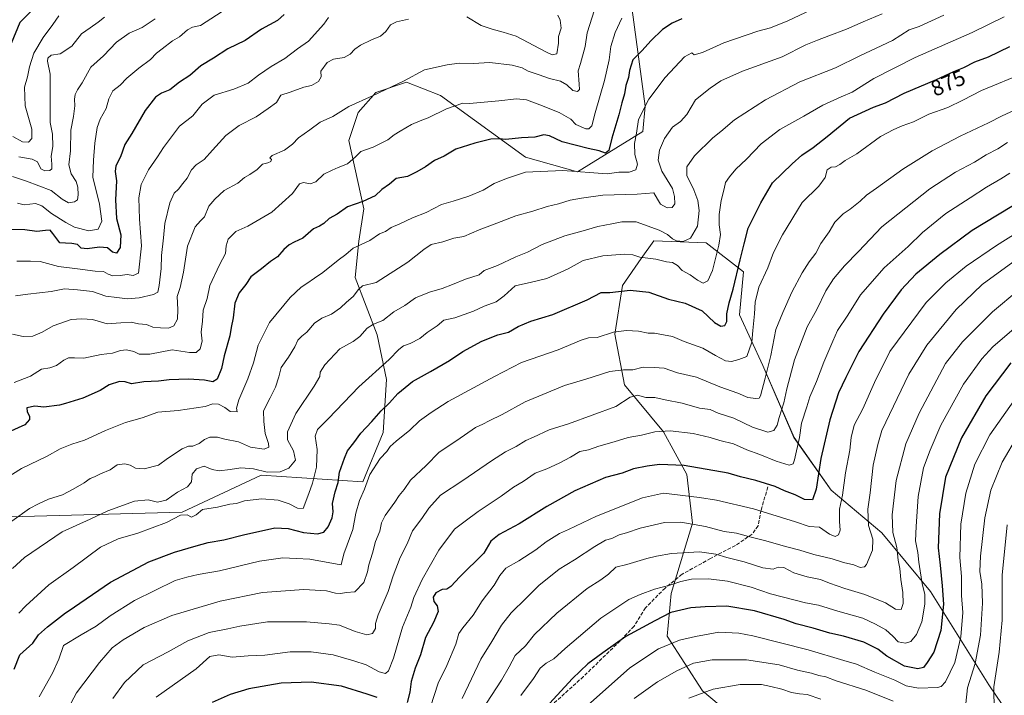
# Model space of a CAD drawing. Units: metres. Extents: x 610896 to 614347, y 4727008 to 4729377.
# Drawn here: x 613360 to 613807, y 4727751 to 4728057 of the extents above; entities that cross this region are included whole.
import ezdxf
from ezdxf.enums import TextEntityAlignment as Align

# ---------------------------------------------------------------- set-up
doc = ezdxf.new("R2010")
doc.units = ezdxf.units.M
doc.header["$MEASUREMENT"] = 0
doc.linetypes.add('DGN Style 3', pattern=[2.307223, 1.648017, -0.659207])
for name, color, linetype, lineweight in [('Arbolado forestal CxS', 92, 'Continuous', 0), ('Curva de nivel maestra', 30, 'Continuous', 30), ('Curva de nivel normal', 30, 'Continuous', 0), ('Matorral CxS', 135, 'Continuous', 0), ('Rótulo de curva de nivel directora', 7, 'Continuous', 0), ('Senda', 7, 'DGN Style 3', 0)]:
    doc.layers.add(name, color=color, linetype=linetype, lineweight=lineweight)
doc.styles.add('Style-Arial', font='txt')

# ---------------------------------------------------------------- blocks, each defined once
blk = doc.blocks.new('*U17')
at = {"layer": 'Matorral CxS', "color": 135, "linetype": 'Continuous', "lineweight": 0}
for points in [[(613311.2061, 4727830.3939, 850.0182), (613434.0939, 4727833.7437, 867.5133), (613469.8443, 4727850.5015, 865.6516), (613516.0091, 4727847.3673, 878.3111), (613525.1545, 4727869.7493, 876.6339), (613526.6471, 4727893.9073, 871.1775), (613522.4883, 4727914.1599, 865.5458), (613512.5145, 4727940.0303, 857.0724), (613514.1381, 4727956.5691, 853.5343), (613516.4275, 4727971.2151, 850.0634), (613509.5437, 4728002.2179, 842.0789), (613513.7719, 4728014.9909, 840.059), (613521.8759, 4728024.0189, 839.3436), (613535.7721, 4728028.6983, 839.7216), (613551.1237, 4728022.6063, 842.615), (613589.7206, 4727994.6781, 852.2099), (613613.3394, 4727988.0897, 854.4832), (613642.8855, 4728006.3695, 854.9453), (613643.9606, 4728017.8193, 853.7211), (613637.3961, 4728067.2459, 843.0385)], [(613820.1451, 4727725.2637, 948.6994), (613799.8221, 4727755.3071, 937.8319), (613773.3141, 4727797.7213, 920.4598), (613751.2241, 4727824.2295, 911.4958), (613728.2503, 4727843.6699, 901.9086), (613711.4617, 4727867.5279, 892.7614), (613697.3245, 4727900.2219, 882.2922), (613686.7213, 4727923.1961, 875.9139), (613688.4889, 4727942.6359, 875.0493), (613671.7005, 4727955.8897, 866.4877), (613647.8425, 4727956.7741, 866.99), (613642.187, 4727948.6451, 870.3693), (613633.7036, 4727936.4515, 873.8492), (613630.1695, 4727914.3607, 879.7303), (613634.5871, 4727891.3865, 886.5355), (613652.2593, 4727870.1791, 894.5419), (613662.8623, 4727850.7395, 901.283), (613665.5129, 4727828.6491, 909.5238), (613655.7925, 4727796.8389, 920.8447), (613654.0245, 4727777.3993, 928.066), (613669.9296, 4727752.6569, 939.311), (613697.3215, 4727729.6831, 950.1542)]]:
    blk.add_polyline3d(points, dxfattribs=at)

msp = doc.modelspace()

# ---------------------------------------------------------------- linework, layer by layer
at = {"layer": 'Arbolado forestal CxS', "color": 92, "linetype": 'Continuous', "lineweight": 0}
for points in [[(613637.4, 4728067.25, 843.04), (613643.96, 4728017.82, 853.72), (613642.89, 4728006.37, 854.95), (613613.34, 4727988.09, 854.48), (613589.72, 4727994.68, 852.21), (613551.12, 4728022.61, 842.62), (613535.77, 4728028.7, 839.72), (613521.88, 4728024.02, 839.34), (613513.77, 4728014.99, 840.06), (613509.54, 4728002.22, 842.08), (613516.43, 4727971.22, 850.06), (613514.14, 4727956.57, 853.53), (613512.51, 4727940.03, 857.07), (613522.49, 4727914.16, 865.55), (613526.65, 4727893.91, 871.18), (613525.15, 4727869.75, 876.63), (613516.01, 4727847.37, 878.31), (613469.84, 4727850.5, 865.65), (613434.09, 4727833.74, 867.51), (613311.21, 4727830.39, 850.02)], [(613637.4, 4728067.25, 843.04), (613643.96, 4728017.82, 853.72), (613642.89, 4728006.37, 854.95), (613613.34, 4727988.09, 854.48), (613589.72, 4727994.68, 852.21), (613551.12, 4728022.61, 842.62), (613535.77, 4728028.7, 839.72), (613521.88, 4728024.02, 839.34), (613513.77, 4728014.99, 840.06), (613509.54, 4728002.22, 842.08), (613516.43, 4727971.22, 850.06), (613514.14, 4727956.57, 853.53), (613512.51, 4727940.03, 857.07), (613522.49, 4727914.16, 865.55), (613526.65, 4727893.91, 871.18), (613525.15, 4727869.75, 876.63), (613516.01, 4727847.37, 878.31), (613469.84, 4727850.5, 865.65), (613434.09, 4727833.74, 867.51), (613311.21, 4727830.39, 850.02)], [(613697.32, 4727729.68, 950.15), (613669.93, 4727752.66, 939.31), (613654.02, 4727777.4, 928.07), (613655.79, 4727796.84, 920.84), (613665.51, 4727828.65, 909.52), (613662.86, 4727850.74, 901.28), (613652.26, 4727870.18, 894.54), (613634.59, 4727891.39, 886.54), (613630.17, 4727914.36, 879.73), (613633.7, 4727936.45, 873.85), (613642.19, 4727948.65, 870.37), (613647.84, 4727956.77, 866.99), (613671.7, 4727955.89, 866.49), (613688.49, 4727942.64, 875.05), (613686.72, 4727923.2, 875.91), (613697.32, 4727900.22, 882.29), (613711.46, 4727867.53, 892.76), (613728.25, 4727843.67, 901.91), (613751.22, 4727824.23, 911.5), (613773.31, 4727797.72, 920.46), (613799.82, 4727755.31, 937.83), (613820.15, 4727725.26, 948.7)], [(613820.15, 4727725.26, 948.7), (613799.82, 4727755.31, 937.83), (613773.31, 4727797.72, 920.46), (613751.22, 4727824.23, 911.5), (613728.25, 4727843.67, 901.91), (613711.46, 4727867.53, 892.76), (613697.32, 4727900.22, 882.29), (613686.72, 4727923.2, 875.91), (613688.49, 4727942.64, 875.05), (613671.7, 4727955.89, 866.49), (613647.84, 4727956.77, 866.99), (613642.19, 4727948.65, 870.37), (613633.7, 4727936.45, 873.85), (613630.17, 4727914.36, 879.73), (613634.59, 4727891.39, 886.54), (613652.26, 4727870.18, 894.54), (613662.86, 4727850.74, 901.28), (613665.51, 4727828.65, 909.52), (613655.79, 4727796.84, 920.84), (613654.02, 4727777.4, 928.07), (613669.93, 4727752.66, 939.31), (613697.32, 4727729.68, 950.15)]]:
    msp.add_polyline3d(points, dxfattribs=at)
at = {"layer": 'Curva de nivel maestra', "color": 30, "linetype": 'Continuous', "lineweight": 30, "flags": 128}
for points, elevation in [([(613480.32, 4728059.46), (613477.23, 4728056.68), (613470.05, 4728052.74), (613462.63, 4728047.61), (613454.73, 4728043.76), (613448.24, 4728039.51), (613442.48, 4728036.04), (613437.46, 4728031.68), (613432.84, 4728028.68), (613428.4, 4728025.17), (613424.65, 4728023.77), (613421.9, 4728021.88), (613417.29, 4728015.78), (613411.16, 4728005.48), (613408.02, 4728000.43), (613406.12, 4727994.86), (613404.02, 4727990.7), (613403.72, 4727988.13), (613404.31, 4727984), (613403.79, 4727975.39), (613404.3, 4727966.82), (613406.16, 4727959.39), (613405.88, 4727953.72), (613404.3, 4727951.15), (613402.38, 4727951.58), (613400.17, 4727953.54), (613396.58, 4727953.86), (613390.97, 4727953.1), (613388.24, 4727953.38), (613386.53, 4727955), (613384.04, 4727955.5), (613381.16, 4727955.71), (613378.56, 4727955.9), (613375.4, 4727960.13), (613374.12, 4727961.54), (613372, 4727961.47), (613368.17, 4727960.98), (613362.68, 4727961.79), (613354.69, 4727961.82)], 825), ([(613660.62, 4728057.43), (613656.29, 4728055.44), (613651.91, 4728052.63), (613646.56, 4728047.48), (613642.68, 4728043.12), (613638.42, 4728038.83), (613636.8, 4728033.97), (613636.46, 4728030.83), (613635.26, 4728027.2), (613634.54, 4728023.45), (613633.33, 4728019.28), (613632.09, 4728013.9), (613628.93, 4728003.33), (613627.5, 4727997.71), (613625.96, 4727996.45), (613623.09, 4727997.51), (613618.08, 4727998.54), (613606.3, 4728001.7), (613600.63, 4728004.4), (613597.97, 4728004.75), (613593.97, 4728003.79), (613587.84, 4728003.5), (613580.77, 4728002.72), (613577.84, 4728003.01), (613574, 4728002.83), (613566.81, 4728001.02), (613558.11, 4727998.35), (613552.86, 4727995.13), (613548.48, 4727993.23), (613544.38, 4727990.28), (613540.37, 4727988.06), (613536.21, 4727985.97), (613531.04, 4727985), (613527.98, 4727982.42), (613524.63, 4727980), (613521.6, 4727977.16), (613515.97, 4727974.59), (613508.98, 4727972.11), (613504.31, 4727968.9), (613500.64, 4727966.93), (613498.31, 4727964.64), (613496.3, 4727963.32), (613493.64, 4727962.13), (613488.78, 4727957.98), (613484.76, 4727956.2), (613482.6, 4727954.98), (613480.18, 4727952.8), (613477.24, 4727949.55), (613474.14, 4727947.31), (613469.99, 4727944.02), (613465.16, 4727940.33), (613462.89, 4727936.98), (613459.92, 4727933.14), (613457.86, 4727928.47), (613457.12, 4727921.81), (613456.3, 4727917.5), (613455.7, 4727913.58), (613453.02, 4727904.54), (613451.91, 4727898.82), (613449.86, 4727894.03), (613447.95, 4727892.77), (613444.14, 4727893.51), (613436.86, 4727894.02), (613428.22, 4727893.71), (613423.26, 4727893.07), (613416.63, 4727892.74), (613411.02, 4727891.82), (613408.19, 4727892.71), (613405.62, 4727892.98), (613400.95, 4727891.45), (613396.8, 4727888.82), (613389.06, 4727885.38), (613381.16, 4727883), (613378.42, 4727882.18), (613371.29, 4727881.24), (613367.18, 4727881.76), (613363.67, 4727880.96), (613363.71, 4727879.14), (613364.75, 4727877.27), (613364.89, 4727875.68), (613362.71, 4727873.21), (613354.96, 4727869.78)], 850), ([(613365.96, 4728061.31), (613360.46, 4728055.81), (613356.44, 4728046.22)], 800), ([(613357.81, 4727762.53), (613360.39, 4727768.89), (613366.33, 4727774.21), (613368.83, 4727778.01), (613372.99, 4727781.66), (613381.16, 4727787.94), (613382.28, 4727788.81), (613401.55, 4727801.89), (613418.99, 4727811.08), (613430.55, 4727815.48), (613440.42, 4727818.33), (613445.9, 4727819.97), (613452.94, 4727821.06), (613462.47, 4727823.53), (613470.05, 4727825.18), (613476.01, 4727826.5), (613482.11, 4727826.27), (613489.11, 4727824.38), (613495.44, 4727823.88), (613498.31, 4727824.61), (613500.31, 4727826.96), (613502.04, 4727831.05), (613502.46, 4727833.79), (613502.2, 4727837.54), (613503.42, 4727842.82), (613504.8, 4727847.15), (613505.32, 4727851.82), (613507.69, 4727858.15), (613508.94, 4727861.48), (613511.9, 4727865.15), (613515, 4727869.44), (613519.99, 4727874.78), (613524.31, 4727879.69), (613528.12, 4727883.25), (613531.89, 4727887.52), (613538.44, 4727893), (613546.58, 4727897.42), (613555.28, 4727902.44), (613561.3, 4727906.48), (613569.86, 4727911.22), (613577.18, 4727914.11), (613582, 4727915.34), (613586.46, 4727917.94), (613592.13, 4727920.29), (613602.17, 4727923.28), (613617.63, 4727929.94), (613623.97, 4727933.28), (613627.92, 4727933.36), (613637.24, 4727934.38), (613645.61, 4727933.46), (613654.5, 4727930.35), (613662.14, 4727928.39), (613669.82, 4727924.94), (613675.34, 4727919.7), (613678.22, 4727917.99), (613680.1, 4727918.32), (613680.94, 4727920.18), (613681.06, 4727923.61), (613682.01, 4727928.67), (613683.86, 4727934.77), (613687.03, 4727948.08), (613688.83, 4727955.32), (613690.65, 4727962.46), (613696.44, 4727974.04), (613701.77, 4727983.06), (613710.61, 4727991.64), (613714.95, 4727995.62), (613720.17, 4727999.01), (613726.52, 4728004.1), (613736.66, 4728012.36), (613747.57, 4728017.35), (613752.97, 4728019.3), (613761.42, 4728023.64), (613776.14, 4728029.97), (613783.94, 4728033.55), (613788.46, 4728035.3), (613793.4, 4728037.89), (613799.68, 4728040.26), (613809.32, 4728044.83)], 875), ([(613815.94, 4727975.74), (613792.27, 4727961.46), (613777.55, 4727950.6), (613766.76, 4727941.59), (613760.12, 4727934.47), (613751.95, 4727923.47), (613740.89, 4727906.54), (613735.02, 4727894.76), (613731.7, 4727887.82), (613727.78, 4727875.57), (613723.62, 4727857.94), (613721.51, 4727844.14), (613719.8, 4727839.26), (613716.28, 4727839.45), (613712, 4727841.48), (613707.16, 4727843.41), (613702.87, 4727845.32), (613694.16, 4727848), (613687.2, 4727849.73), (613681.55, 4727851.41), (613661.71, 4727854.9), (613650.42, 4727855.28), (613644.89, 4727854.47), (613638.76, 4727853.25), (613633.52, 4727851.42), (613625.94, 4727849.36), (613612.12, 4727843.28), (613599.44, 4727836.2), (613586.92, 4727828.37), (613577.75, 4727823.56), (613574.04, 4727820.48), (613570.84, 4727815.15), (613559.93, 4727804.28), (613555.84, 4727799.9), (613554.06, 4727798.73), (613551.86, 4727798.54), (613549.13, 4727797.11), (613547.92, 4727795.16), (613548.15, 4727793.16), (613549.59, 4727791.16), (613550.08, 4727788.62), (613547.96, 4727783.65), (613544.4, 4727776.82), (613542.14, 4727768.98), (613539.75, 4727762.9), (613537.87, 4727756.82), (613537.25, 4727752.1), (613536.09, 4727747.4)], 900), ([(613809.83, 4727901.46), (613798.42, 4727886.41), (613787.35, 4727867.46), (613780.2, 4727849.48), (613777.43, 4727832.84), (613776.79, 4727817.51), (613777.72, 4727809.6), (613778.63, 4727800.28), (613779.29, 4727791.91), (613778.08, 4727779.97), (613774.88, 4727770.2), (613771.79, 4727765.45), (613770.12, 4727763.22), (613767.6, 4727762.61), (613761.61, 4727763.84), (613753.61, 4727768.29), (613749.54, 4727771.48), (613743.07, 4727774.64), (613733.94, 4727777.37), (613727.72, 4727778.8), (613720.22, 4727781), (613712.41, 4727782.96), (613707.05, 4727785.01), (613693.61, 4727788.97), (613680.95, 4727791.06), (613671.21, 4727790.78), (613664.65, 4727790.27), (613655.55, 4727788.12), (613648.29, 4727784.32), (613635.25, 4727777.28), (613624.8, 4727769.92), (613617.92, 4727764.83), (613610.97, 4727758.2), (613597.18, 4727743.14)], 925), ([(613522.49, 4727749.58), (613517.85, 4727751.17), (613506.33, 4727754.81), (613492.58, 4727756.6), (613478.93, 4727756.07), (613464.3, 4727753.52), (613455.76, 4727751.03), (613447.64, 4727747.32)], 900)]:
    msp.add_lwpolyline(points, dxfattribs=dict(at, elevation=elevation))
at = {"layer": 'Curva de nivel normal', "color": 30, "linetype": 'Continuous', "lineweight": 0, "flags": 128}
for points, elevation in [([(613623.12, 4728068.37), (613617.75, 4728051.12), (613616.72, 4728044.84), (613614.66, 4728037.14), (613613.62, 4728033.88), (613614.03, 4728027.79), (613614.27, 4728025.31), (613613.26, 4728024.39), (613611.24, 4728024.84), (613608.49, 4728027.44), (613605.63, 4728029.09), (613600.63, 4728030.29), (613595.97, 4728032.01), (613590.97, 4728033.67), (613588.15, 4728035.13), (613583.69, 4728036.36), (613573.48, 4728037.56), (613566.06, 4728037.18), (613559.58, 4728037.35), (613554.22, 4728036.52), (613543.98, 4728034.28), (613534.36, 4728029.11), (613526.39, 4728025.34), (613520.38, 4728022.44), (613509.61, 4728017.73), (613502.31, 4728013.05), (613496.64, 4728010.59), (613491.94, 4728007.11), (613486.85, 4728003.38), (613484.09, 4728000.59), (613480.42, 4727997.92), (613474.91, 4727995.48), (613473.84, 4727994.43), (613474.59, 4727993.65), (613474.22, 4727992.7), (613472.85, 4727992.04), (613470.46, 4727991.45), (613468.01, 4727989.14), (613464.66, 4727986.76), (613462.32, 4727985.42), (613459.32, 4727982.82), (613453.06, 4727979.53), (613448.86, 4727975.58), (613446.09, 4727972.38), (613444.24, 4727967.62), (613442.32, 4727965.86), (613439.92, 4727963.14), (613436.45, 4727954.35), (613434.72, 4727942.47), (613433.08, 4727935.64), (613431.76, 4727931.45), (613432.1, 4727925.61), (613431.89, 4727921.24), (613430.24, 4727918.19), (613427.78, 4727917.1), (613424.28, 4727917.34), (613420.69, 4727917.57), (613417.91, 4727918.72), (613414.25, 4727919.06), (613410.94, 4727919.85), (613406.16, 4727919.52), (613400.09, 4727919.03), (613393.36, 4727921.04), (613388.52, 4727921.41), (613383.7, 4727921.01), (613375.48, 4727918.15), (613370.55, 4727915.31), (613366.38, 4727913.54), (613362, 4727913.3), (613357.05, 4727914.35)], 840), ([(613456.8, 4728063.7), (613442.32, 4728054.43), (613438.76, 4728053.67), (613436.43, 4728052.48), (613432.76, 4728049.33), (613429.66, 4728047.44), (613425.03, 4728043.82), (613422.33, 4728041.85), (613419.65, 4728039.01), (613414.32, 4728035.1), (613409, 4728030.45), (613405.99, 4728027.28), (613402.67, 4728024.79), (613400.76, 4728021.1), (613399.61, 4728016.72), (613396.86, 4728011.87), (613395.52, 4728008.15), (613394.39, 4728001.08), (613393.8, 4727993.28), (613393.49, 4727985.57), (613396.57, 4727973.42), (613397.58, 4727965.68), (613395.94, 4727961.99), (613391.66, 4727961.27), (613385.23, 4727962.95), (613381.31, 4727965.08), (613374.82, 4727969.13), (613370.36, 4727972.61), (613367.52, 4727973.66), (613362.37, 4727973), (613359.36, 4727973.83)], 820), ([(613354.18, 4727849.14), (613361.14, 4727853.48), (613372.89, 4727859.07), (613378.76, 4727862.36), (613384.02, 4727864.53), (613389.82, 4727866.26), (613399.3, 4727870.68), (613408.4, 4727874.28), (613415.84, 4727876.5), (613423.03, 4727879.09), (613432.17, 4727879.76), (613444.48, 4727881.64), (613447.92, 4727882.74), (613450.44, 4727882.7), (613453.42, 4727881.12), (613455.8, 4727879.36), (613458.93, 4727879.14), (613458.62, 4727880.9), (613459.71, 4727884.64), (613463.84, 4727894.14), (613466.43, 4727901.47), (613468.47, 4727909.44), (613473.6, 4727919.62), (613482.98, 4727931.04), (613487.98, 4727935.78), (613490.64, 4727937.31), (613494.02, 4727939.77), (613497.77, 4727942.31), (613504.77, 4727947.98), (613508.25, 4727950.58), (613511.61, 4727953.43), (613519.08, 4727956.93), (613523.54, 4727959.91), (613526.25, 4727960.92), (613528.82, 4727962.82), (613532.74, 4727964.4), (613538.5, 4727967.1), (613544.69, 4727969.54), (613551.64, 4727973.28), (613556.97, 4727974.66), (613564.05, 4727976.96), (613570.5, 4727979.78), (613575.51, 4727982.77), (613581.16, 4727984.96), (613589.77, 4727987.9), (613606.61, 4727988.62), (613626.7, 4727987.05), (613632.06, 4727987.84), (613636.68, 4727987.95), (613639.81, 4727988.94), (613640.43, 4727991.5), (613639.25, 4727995.92), (613639.07, 4728000.92), (613640.05, 4728005.52), (613640.98, 4728011.81), (613645.7, 4728020.98), (613653, 4728030.75), (613661.86, 4728040.22), (613665.12, 4728041.96), (613666.23, 4728041.08), (613669.9, 4728042.16), (613679.68, 4728046.58), (613695.01, 4728051.82), (613700.78, 4728053.36), (613708.61, 4728056.44), (613719.28, 4728061.55)], 855), ([(613356.74, 4727829.54), (613364.86, 4727835.3), (613368.83, 4727837.49), (613373.4, 4727839.56), (613379.76, 4727841.48), (613384.66, 4727844.14), (613389.66, 4727846.97), (613392.33, 4727848.87), (613394.36, 4727849.67), (613397, 4727851.1), (613401.32, 4727852.86), (613404.57, 4727855.17), (613408, 4727855.64), (613410.4, 4727854.99), (613412.83, 4727853.65), (613416.87, 4727853.31), (613423.28, 4727854.96), (613427.46, 4727858.04), (613433.98, 4727862.32), (613436.9, 4727863.59), (613438.84, 4727863.68), (613441.71, 4727864.83), (613444.24, 4727866.66), (613446.65, 4727867.63), (613449.99, 4727867.75), (613453.32, 4727866.82), (613459.65, 4727865.58), (613464.99, 4727863.22), (613471.19, 4727862.28), (613473.32, 4727863.13), (613473.12, 4727864.89), (613471.73, 4727869.33), (613471, 4727874.81), (613470.86, 4727879.59), (613473.92, 4727885.48), (613476.3, 4727890.37), (613477.89, 4727895), (613478.93, 4727899.25), (613482.18, 4727903.91), (613485.11, 4727908.68), (613486.51, 4727911.61), (613488.31, 4727913.47), (613490.64, 4727915.27), (613494.09, 4727919.37), (613497.34, 4727921.73), (613501.71, 4727923.46), (613505.88, 4727926.3), (613508.55, 4727928.97), (613511.59, 4727931.46), (613513.98, 4727934.68), (613515.75, 4727936.28), (613521.96, 4727937.76), (613536.31, 4727947.1), (613543.63, 4727952.76), (613546.98, 4727955.05), (613552.18, 4727956.3), (613557.24, 4727957.88), (613561.81, 4727958.64), (613568.73, 4727961.73), (613574.82, 4727963.96), (613585.26, 4727968.07), (613593.1, 4727970.21), (613599.54, 4727972.37), (613604.61, 4727973.51), (613609.98, 4727975.21), (613615.07, 4727976.11), (613624.76, 4727977.38), (613640.37, 4727977.87), (613647.84, 4727978.47), (613649.6, 4727975.58), (613651, 4727973.31), (613654, 4727971.66), (613656.18, 4727971.9), (613657.36, 4727973.57), (613657.35, 4727976.8), (613656.37, 4727980.52), (613651.58, 4727988.34), (613649.81, 4727993.28), (613650.5, 4727997.85), (613652.68, 4728003.18), (613656.3, 4728008.22), (613660.04, 4728010.92), (613662.88, 4728014.09), (613666.8, 4728020.68), (613673.42, 4728026.01), (613678.28, 4728029.34), (613688.18, 4728033.67), (613706.08, 4728040.19), (613716.78, 4728045.57), (613722.16, 4728047.69), (613727.21, 4728049.76), (613735.34, 4728052.73), (613742.88, 4728056.06), (613751.46, 4728059.7)], 860), ([(613357.14, 4727808.14), (613362.53, 4727813.18), (613379.69, 4727824.74), (613392.36, 4727830.52), (613400.31, 4727834.28), (613412.38, 4727838.71), (613418.67, 4727839.27), (613422.86, 4727838.25), (613426.71, 4727839.15), (613431.86, 4727842.7), (613436.46, 4727845.15), (613438.26, 4727847.48), (613438.56, 4727850.87), (613440.55, 4727853.37), (613444, 4727854.47), (613447.66, 4727853.08), (613450.88, 4727852.45), (613455.81, 4727852.98), (613460.61, 4727853.81), (613466.36, 4727853.31), (613472.62, 4727851.86), (613478.48, 4727852.01), (613482.33, 4727853.61), (613485.4, 4727857.18), (613484.46, 4727861.49), (613481.76, 4727866.48), (613481.8, 4727870.15), (613485.6, 4727878.48), (613493.93, 4727890.81), (613496.42, 4727895.14), (613496.56, 4727897.14), (613498.75, 4727900.47), (613505.59, 4727907.81), (613511.58, 4727911.08), (613514.64, 4727913.32), (613517.98, 4727917.14), (613520.77, 4727918.91), (613525.1, 4727920.6), (613530.09, 4727924.6), (613534.94, 4727927.47), (613539.9, 4727930.9), (613546.18, 4727933.52), (613551.96, 4727935.16), (613556.57, 4727936.93), (613562.5, 4727939.34), (613568.7, 4727941.33), (613571.04, 4727943.33), (613576.97, 4727945.5), (613585.3, 4727949.5), (613590.61, 4727951.63), (613597.22, 4727955.1), (613607.6, 4727958.97), (613615.89, 4727961.26), (613622.48, 4727963.3), (613628.84, 4727964.42), (613633.47, 4727965.42), (613639.86, 4727965.3), (613650.39, 4727961.5), (613654.06, 4727959.64), (613656.37, 4727957.64), (613658.24, 4727956.74), (613661.19, 4727956.36), (613664.47, 4727957.95), (613667.73, 4727963.46), (613668.39, 4727970.42), (613667.88, 4727975.02), (613666.05, 4727979.93), (613662.82, 4727986.3), (613662.85, 4727990.31), (613666.37, 4727995.21), (613674.62, 4728003.38), (613678.29, 4728006.39), (613684.41, 4728011.68), (613698.61, 4728020.72), (613714.15, 4728028.85), (613730.29, 4728035.2), (613741.25, 4728040.65), (613756.1, 4728047.66), (613763.61, 4728052.42), (613768.28, 4728053.87), (613779.41, 4728059.04)], 865), ([(613357.17, 4727985.89), (613363.44, 4727983.74), (613374.68, 4727979.57), (613379.69, 4727975.61), (613382.46, 4727974), (613385.28, 4727974.44), (613386.54, 4727975.36), (613386.95, 4727977.54), (613386.78, 4727981.12), (613385.97, 4727983.6), (613383.67, 4727987.12), (613382.63, 4727991.26), (613383.4, 4727997.53), (613383.63, 4728007), (613384.74, 4728013.18), (613385.42, 4728018), (613385.21, 4728021.01), (613385.54, 4728023.12), (613386.51, 4728025.15), (613388.66, 4728028.44), (613392.66, 4728035.43), (613398.33, 4728040.61), (613404.26, 4728046.86), (613410.04, 4728050.86), (613415.96, 4728053.45), (613421.82, 4728057.39)], 815), ([(613378.1, 4728058.79), (613375.34, 4728054.79), (613370.94, 4728048.88), (613366.79, 4728041.88), (613364.8, 4728035.68), (613363.93, 4728031.08), (613362.48, 4728026.39), (613362.84, 4728018), (613365.81, 4728007.32), (613365.9, 4728003.19), (613364.37, 4728001.46), (613361.68, 4728001.61), (613357.22, 4728004.05)], 805), ([(613633.43, 4728057.76), (613630.39, 4728051.22), (613628.38, 4728044.94), (613627.66, 4728038.81), (613625.57, 4728029.51), (613621.24, 4728014.73), (613619.73, 4728008.92), (613618.48, 4728007.51), (613617.07, 4728007.46), (613612.55, 4728009.57), (613610.3, 4728011.94), (613604.91, 4728014.96), (613596.2, 4728018.37), (613590.14, 4728020.65), (613585.59, 4728021.18), (613577.63, 4728020.18), (613564.3, 4728019.05), (613561.28, 4728019.13), (613553.89, 4728016.64), (613545.62, 4728012.51), (613541.98, 4728011.22), (613537.98, 4728009.46), (613532.92, 4728006.43), (613530.1, 4728004.88), (613527.26, 4728002.56), (613520.64, 4727999.21), (613515.1, 4727997.27), (613512.61, 4727994.85), (613509.06, 4727991.61), (613504.8, 4727989.96), (613501.98, 4727988.71), (613498.31, 4727986.91), (613494.64, 4727983.49), (613492.04, 4727982.62), (613489.05, 4727983.24), (613487.26, 4727982.52), (613484.07, 4727978.13), (613474.7, 4727969.67), (613463.78, 4727963.37), (613458.32, 4727960.96), (613454.89, 4727957.49), (613453.95, 4727954.41), (613453.74, 4727950.94), (613450.92, 4727945.78), (613446.6, 4727936.4), (613445.37, 4727930.53), (613443.6, 4727925.27), (613443.23, 4727920.26), (613442.7, 4727915.34), (613443.05, 4727911.19), (613442.17, 4727907.79), (613440.32, 4727906.12), (613437.32, 4727906.1), (613429.56, 4727907.31), (613419.31, 4727905.34), (613414.59, 4727905.32), (613412.05, 4727906.49), (613408.86, 4727907.25), (613406.09, 4727906.94), (613402.5, 4727905.76), (613397.37, 4727905.22), (613389.45, 4727903.49), (613385.16, 4727903.69), (613382.53, 4727903.69), (613380.38, 4727902.66), (613377.06, 4727900.12), (613374.08, 4727899.17), (613370.24, 4727898.56), (613365.32, 4727895.37), (613357.91, 4727892.46)], 845), ([(613536.7, 4728057.33), (613531.2, 4728056.09), (613528.5, 4728054.64), (613526.36, 4728051.6), (613523.98, 4728049.54), (613519.96, 4728047.93), (613514.91, 4728045.45), (613512.28, 4728043.67), (613510.28, 4728041.35), (613507.54, 4728039.81), (613502.6, 4728039.09), (613499.83, 4728037.63), (613496.96, 4728033.66), (613497.08, 4728031.09), (613495.85, 4728028.97), (613492.61, 4728027.22), (613489.18, 4728026.39), (613482.95, 4728024.23), (613478.81, 4728022.74), (613476.76, 4728019.5), (613473.1, 4728016.74), (613467.6, 4728012.94), (613459.81, 4728009.08), (613453.83, 4728004.46), (613447.73, 4727997.84), (613444.04, 4727993.64), (613440.46, 4727991.23), (613438.27, 4727988.91), (613436.32, 4727985.14), (613434.32, 4727982.81), (613432.32, 4727980.13), (613430.37, 4727978.28), (613428.41, 4727973.92), (613426.17, 4727964.52), (613425.62, 4727958.12), (613424.64, 4727950.07), (613424.58, 4727944.12), (613423.65, 4727936.47), (613422.97, 4727933.4), (613421.02, 4727932.42), (613414.51, 4727930.91), (613409.3, 4727930.46), (613404.41, 4727931.04), (613399.44, 4727931.68), (613393.34, 4727933.78), (613386.52, 4727934.49), (613380.66, 4727935), (613374.66, 4727933.8), (613364, 4727932.56), (613358.43, 4727931.79)], 835), ([(613500.37, 4728057.99), (613498.25, 4728054.97), (613491.35, 4728047.28), (613486.31, 4728043.77), (613480.64, 4728039.41), (613474.4, 4728035.78), (613468.65, 4728031.92), (613463.99, 4728028.27), (613457.5, 4728025.48), (613448.48, 4728022.84), (613443.08, 4728018.79), (613438.9, 4728013.46), (613432.76, 4728008.8), (613425.55, 4727999.13), (613422.88, 4727994.8), (613418.7, 4727988.91), (613415.45, 4727982.24), (613414.42, 4727976.26), (613414.7, 4727966.53), (613415.63, 4727954.48), (613414.2, 4727942.06), (613411.86, 4727940.94), (613409.03, 4727941.5), (613405.91, 4727940.98), (613402.64, 4727940.84), (613400.5, 4727941.57), (613398.38, 4727942.86), (613394.66, 4727943), (613386.57, 4727944.08), (613378, 4727945.02), (613369.66, 4727947.4), (613365.33, 4727947.53), (613359, 4727947.52)], 830), ([(613806.78, 4728058.38), (613792.3, 4728051.2), (613766.45, 4728039.82), (613747.7, 4728030.42), (613737.9, 4728024.21), (613732.79, 4728022.09), (613724.61, 4728018.3), (613715.85, 4728013.27), (613705.01, 4728007.27), (613696.53, 4728000.75), (613689.96, 4727993.78), (613685.05, 4727989.19), (613682.28, 4727985.7), (613680.4, 4727983.17), (613679.83, 4727980.39), (613678.46, 4727974.97), (613677.56, 4727968.73), (613677.49, 4727964), (613678.09, 4727959.63), (613677.43, 4727954.8), (613674.57, 4727943.34), (613672.32, 4727938.63), (613670.31, 4727937.59), (613667.67, 4727938.82), (613664.42, 4727941.26), (613660.79, 4727943.31), (613658.61, 4727945.48), (613656.32, 4727946.94), (613653.68, 4727947.21), (613648.87, 4727948.38), (613641.59, 4727949.34), (613638.31, 4727950.41), (613634.62, 4727950.74), (613624.78, 4727949.93), (613615.89, 4727947.74), (613609.09, 4727944), (613599.32, 4727939.68), (613592.43, 4727937.95), (613585, 4727936.31), (613580.09, 4727931.82), (613576.47, 4727929.14), (613570.98, 4727927.14), (613566.12, 4727924.81), (613557.64, 4727921.83), (613552.68, 4727920.73), (613549.68, 4727918.16), (613545.11, 4727915.2), (613541.8, 4727912.49), (613537.49, 4727910.23), (613534.44, 4727909.1), (613532.31, 4727907.39), (613527.93, 4727902.9), (613514.14, 4727890.48), (613500.37, 4727876.15), (613495.34, 4727871.18), (613494.41, 4727868.15), (613495.29, 4727862.13), (613494.97, 4727854.14), (613493.11, 4727846.76), (613491.51, 4727842.21), (613488.84, 4727835.34), (613486.38, 4727835.44), (613482.58, 4727837.43), (613477.53, 4727839.14), (613470.21, 4727839.73), (613462.33, 4727838.82), (613458.73, 4727837.64), (613455.67, 4727837.23), (613449.99, 4727835.89), (613443.32, 4727834.83), (613440.32, 4727832.46), (613438.32, 4727831.44), (613436.32, 4727832.5), (613433.32, 4727832.36), (613426.99, 4727828.96), (613413.99, 4727824.11), (613405, 4727821.59), (613397, 4727817.74), (613384.66, 4727808.62), (613373.55, 4727800.69), (613363.12, 4727791.26), (613359.97, 4727787.9)], 870), ([(613398.83, 4728058.2), (613396, 4728055.91), (613392.33, 4728053.27), (613388.33, 4728050.55), (613384, 4728045.05), (613378.66, 4728041.57), (613374.65, 4728040.88), (613373.17, 4728039.56), (613372.99, 4728038.2), (613374.13, 4728032.27), (613374.2, 4728026.99), (613374.19, 4728016.66), (613374.15, 4728010.43), (613375.2, 4728005.04), (613375.33, 4727999.46), (613374.68, 4727995.13), (613375, 4727991.46), (613374.9, 4727989.39), (613373.97, 4727988.7), (613371.74, 4727988.46), (613370, 4727989.46), (613368.42, 4727992.55), (613365.98, 4727993.78), (613360.03, 4727994.88)], 810), ([(613604.42, 4728059.07), (613605.39, 4728056.8), (613605.89, 4728053.2), (613604.72, 4728049.47), (613604.7, 4728046.34), (613603.98, 4728041.58), (613601.77, 4728041.11), (613599, 4728042.38), (613585.46, 4728049.61), (613579.6, 4728051.42), (613574.56, 4728052.78), (613569.66, 4728054.38), (613563.1, 4728058.39)], 835), ([(613816.22, 4728033.04), (613796.51, 4728024.92), (613787.94, 4728020.47), (613781.18, 4728017.25), (613772.67, 4728014.25), (613765.64, 4728010.71), (613760.57, 4728008.86), (613756.73, 4728007.2), (613750.73, 4728004.05), (613739.95, 4727996.14), (613734.59, 4727993.22), (613732.17, 4727991.36), (613730.25, 4727990.35), (613728.28, 4727990.14), (613726.51, 4727988.87), (613725.53, 4727985.43), (613722.73, 4727981.46), (613715.22, 4727974.05), (613706.26, 4727959.46), (613702.19, 4727951.46), (613699.56, 4727944.46), (613695.54, 4727935.68), (613693.81, 4727928.9), (613693.49, 4727923.65), (613692.72, 4727916.12), (613692.3, 4727910.73), (613690.04, 4727904.32), (613686.39, 4727902.84), (613683.14, 4727901.99), (613680.47, 4727902.32), (613675.81, 4727904.66), (613670.14, 4727907.99), (613661.62, 4727911.14), (613656.3, 4727913.33), (613648.14, 4727914.84), (613645.4, 4727914.92), (613640.92, 4727915.77), (613635.45, 4727916.08), (613629.63, 4727915.27), (613622.25, 4727912.88), (613618.31, 4727912.72), (613614.93, 4727911.75), (613604.47, 4727907.24), (613587.84, 4727901.52), (613575.59, 4727895.23), (613554.7, 4727883.83), (613546.91, 4727878.9), (613541.68, 4727875.14), (613537.28, 4727870.82), (613531.08, 4727865.89), (613528.38, 4727863.44), (613526.82, 4727861.22), (613523.82, 4727858.01), (613519.1, 4727850.71), (613516.78, 4727844.14), (613514.5, 4727838.93), (613512.86, 4727833.15), (613511.5, 4727825.8), (613507.3, 4727814.74), (613506.13, 4727809.86), (613504.28, 4727810.1), (613491.86, 4727812.37), (613485.79, 4727812.64), (613479.75, 4727813.02), (613469.15, 4727811.5), (613450.95, 4727807.06), (613441.33, 4727805.46), (613436.2, 4727804.18), (613430.89, 4727802.69), (613412.38, 4727793.56), (613401.33, 4727786.72), (613395, 4727781.91), (613388.24, 4727778.03), (613380.26, 4727773.16), (613378.12, 4727766.94), (613375.24, 4727760.61), (613369.23, 4727749.86)], 880), ([(613814.73, 4728017.46), (613805.78, 4728013.46), (613799.64, 4728010.28), (613786.85, 4728004.18), (613774.04, 4727997.48), (613760.8, 4727989.31), (613748.84, 4727980.66), (613744.36, 4727977.52), (613741.48, 4727974.78), (613736.91, 4727971.08), (613733.8, 4727968.98), (613729.98, 4727965.2), (613727.34, 4727960.8), (613723.68, 4727955.46), (613721.43, 4727951.16), (613718.41, 4727947.26), (613715.11, 4727942.23), (613710.49, 4727933.43), (613706.42, 4727924.28), (613703.29, 4727916.55), (613700.92, 4727904.67), (613698.41, 4727894.38), (613696.32, 4727886.36), (613695.67, 4727885.35), (613694.11, 4727885.2), (613690.54, 4727885.72), (613685.92, 4727887.57), (613677.77, 4727890.5), (613667.3, 4727894.86), (613658.71, 4727896.94), (613652.61, 4727899.02), (613648.01, 4727899.28), (613643.1, 4727899.36), (613638.41, 4727898.15), (613634.12, 4727898.3), (613628.01, 4727897.42), (613617.14, 4727893.98), (613607.39, 4727891.12), (613589.59, 4727883.68), (613579.18, 4727877.93), (613573.17, 4727875.13), (613570.35, 4727873.52), (613566.97, 4727872.06), (613558.55, 4727866.24), (613550.52, 4727860.91), (613544.73, 4727854.88), (613537.64, 4727848.19), (613534.75, 4727844.02), (613532.48, 4727841.27), (613530.44, 4727838.15), (613526.07, 4727832.15), (613524.38, 4727828.82), (613523.68, 4727825.01), (613521.75, 4727820.3), (613520.29, 4727815.14), (613518.66, 4727809.85), (613518.12, 4727806.58), (613516.36, 4727801.76), (613512.4, 4727797.59), (613508.56, 4727797.27), (613505.88, 4727796.8), (613503.54, 4727796.87), (613499.56, 4727798.02), (613489.15, 4727798.61), (613470.43, 4727797.27), (613451.33, 4727793.37), (613429.3, 4727786.88), (613416.79, 4727781.29), (613407.28, 4727775.84), (613402.33, 4727772.09), (613396.6, 4727765.49), (613386.2, 4727751.72), (613382.5, 4727744.95)], 885), ([(613808.27, 4728001.28), (613803.94, 4727998.53), (613798.6, 4727995.68), (613793.27, 4727992.42), (613784.67, 4727987.93), (613773.1, 4727980.26), (613751.32, 4727963.13), (613740.66, 4727951.86), (613734.42, 4727945.4), (613729.38, 4727939.52), (613725.97, 4727934.06), (613721.74, 4727925.6), (613717.43, 4727917.71), (613711.73, 4727902.73), (613708.2, 4727889.63), (613706.85, 4727883.26), (613704.78, 4727876.63), (613703.89, 4727873.1), (613702.3, 4727870.69), (613699.54, 4727869.95), (613692.66, 4727872.19), (613684.17, 4727876.25), (613677.14, 4727878.59), (613673.42, 4727880.17), (613668.61, 4727880.79), (613660.71, 4727883.12), (613653.02, 4727884.57), (613648.29, 4727885.63), (613644.29, 4727885.68), (613640.54, 4727886.67), (613637.1, 4727885.8), (613630.68, 4727881.66), (613609.2, 4727873.71), (613600.51, 4727871), (613593.36, 4727867.67), (613589.84, 4727866.14), (613585.51, 4727863.4), (613580.69, 4727861.03), (613574.36, 4727857), (613561.36, 4727848.09), (613551.18, 4727841.4), (613545.94, 4727835.54), (613542.78, 4727830.82), (613538.5, 4727825.15), (613536.05, 4727819.27), (613532.94, 4727813.1), (613529.69, 4727804.86), (613527.41, 4727797.64), (613522.92, 4727787.16), (613521.63, 4727783.12), (613521.69, 4727780.87), (613520.28, 4727778.61), (613517.76, 4727778.02), (613512.46, 4727779.57), (613505.36, 4727782.4), (613500.7, 4727783.05), (613490.44, 4727783.95), (613472.76, 4727783.87), (613460.12, 4727782.02), (613454.74, 4727780.77), (613446.26, 4727779.17), (613436.65, 4727775.26), (613427.65, 4727770.28), (613416.32, 4727764.4), (613407.83, 4727756.44), (613402.64, 4727749.16)], 890), ([(613422.32, 4727749.77), (613440.32, 4727762.6), (613446.65, 4727768.2), (613450.67, 4727768.9), (613456.71, 4727767.87), (613464, 4727768.56), (613471.57, 4727768.88), (613482.98, 4727770.26), (613492.58, 4727770.3), (613502.5, 4727768.91), (613511.86, 4727766.28), (613517.48, 4727764.48), (613523.41, 4727761.19), (613526.19, 4727760.53), (613527.65, 4727761.7), (613529.79, 4727767.49), (613533.95, 4727781.52), (613537.73, 4727790.58), (613539.05, 4727795.02), (613542.84, 4727803.15), (613550.36, 4727816.46), (613557.47, 4727825.98), (613562.38, 4727829.63), (613568.28, 4727833.95), (613578.71, 4727840.91), (613584.3, 4727845), (613588.63, 4727847.64), (613594.13, 4727851.37), (613599.4, 4727853.4), (613604.93, 4727855.86), (613610.08, 4727858.66), (613614.3, 4727861.18), (613618.3, 4727861.94), (613622.96, 4727863.59), (613629.96, 4727865.6), (613636.29, 4727867.58), (613642.29, 4727868.6), (613648.29, 4727870.16), (613655.32, 4727870.6), (613665.74, 4727869.28), (613673.48, 4727867.5), (613677.9, 4727866.14), (613684.07, 4727864.67), (613690.13, 4727861.96), (613695.92, 4727859.85), (613703.32, 4727856.75), (613709.34, 4727854.94), (613711.06, 4727855.62), (613711.7, 4727857.38), (613713.91, 4727867.48), (613714.9, 4727874.07), (613717.25, 4727881.5), (613718.61, 4727886), (613721.69, 4727892.91), (613724.92, 4727901.69), (613729.06, 4727911.24), (613731.2, 4727916.06), (613735.94, 4727923.06), (613741.6, 4727932.19), (613752.29, 4727944.48), (613763.17, 4727954.2), (613769.66, 4727960.5), (613780.27, 4727969.16), (613791.32, 4727976.27), (613798.76, 4727981.06), (613805.23, 4727984.8), (613809.29, 4727987.42)], 895), ([(613817.94, 4727963.86), (613803.27, 4727954.68), (613789.52, 4727945.17), (613780.26, 4727937.74), (613771.44, 4727928.83), (613754.98, 4727906.48), (613747.9, 4727892.47), (613742.64, 4727880.48), (613738.68, 4727873.15), (613737.32, 4727867.48), (613736.82, 4727861.86), (613734.84, 4727851.53), (613733.5, 4727841.44), (613732.14, 4727835.05), (613732.02, 4727829.48), (613732.45, 4727825.48), (613731.61, 4727823.35), (613730.18, 4727822.6), (613727.61, 4727823.7), (613722.95, 4727826.94), (613718.28, 4727827.1), (613712.16, 4727829.26), (613693.13, 4727835.14), (613676.38, 4727839.08), (613668.65, 4727840.34), (613652.29, 4727842.35), (613642.72, 4727840.11), (613621.96, 4727831.92), (613609.26, 4727825.78), (613605.13, 4727824.06), (613599.11, 4727820.18), (613594.34, 4727816.58), (613586.65, 4727811.67), (613580.87, 4727808.22), (613578.1, 4727805), (613575.55, 4727800.49), (613570.14, 4727793.49), (613566.06, 4727787.02), (613561.23, 4727781.28), (613559.53, 4727778.69), (613558.13, 4727773.83), (613553.99, 4727764.16), (613550.17, 4727756.16), (613546.66, 4727745.38)], 905), ([(613560.93, 4727749.16), (613569.42, 4727767.04), (613574.42, 4727774.99), (613578.81, 4727782.41), (613583.2, 4727787.99), (613590.05, 4727794.62), (613595.74, 4727800.45), (613605.04, 4727807.79), (613611.94, 4727812.12), (613621.09, 4727818.16), (613626.03, 4727820.93), (613628.83, 4727821.78), (613632.16, 4727823.32), (613635.58, 4727824.37), (613641.78, 4727826.45), (613652.68, 4727828.95), (613660.17, 4727829.09), (613671.34, 4727827.1), (613679.83, 4727824.91), (613685.44, 4727824.08), (613690.83, 4727822.56), (613698.62, 4727820.72), (613707.61, 4727818.06), (613714.17, 4727816.44), (613720.41, 4727814.52), (613728.7, 4727812.57), (613733.98, 4727810.85), (613738.54, 4727809.74), (613741.51, 4727808.61), (613743.36, 4727808.88), (613744.38, 4727809.93), (613747.13, 4727816.38), (613747.25, 4727821.48), (613745.3, 4727827.56), (613744.94, 4727835.05), (613745.95, 4727842.48), (613747.4, 4727855.02), (613749.4, 4727864.35), (613751.22, 4727870.69), (613763.46, 4727896.3), (613771.73, 4727909.45), (613784.95, 4727925.58), (613796.8, 4727936.93), (613810.72, 4727947.1)], 910), ([(613571.97, 4727746.98), (613578.9, 4727757.5), (613582.29, 4727763.46), (613584.99, 4727768.62), (613589.74, 4727773.11), (613593.85, 4727778.16), (613603.92, 4727787.83), (613617.66, 4727799.1), (613623.82, 4727802.93), (613627.29, 4727805.48), (613630.68, 4727808.7), (613635.68, 4727809.88), (613644.66, 4727812.7), (613649.1, 4727813.64), (613655.99, 4727814.86), (613668.62, 4727815.7), (613675.96, 4727814.66), (613681.02, 4727813.04), (613688.89, 4727811.18), (613697.35, 4727808.45), (613701.95, 4727807.87), (613704.3, 4727808.75), (613706.82, 4727808.65), (613711.33, 4727806.2), (613717.42, 4727804.3), (613723.52, 4727803.1), (613727.53, 4727801.42), (613734.54, 4727798.98), (613743.6, 4727796.4), (613752.93, 4727792.48), (613757.44, 4727789.64), (613760.02, 4727789.55), (613760.89, 4727792.32), (613760.76, 4727797.28), (613759.85, 4727803.06), (613759.5, 4727808.15), (613758.62, 4727811.83), (613758.1, 4727817.64), (613756.21, 4727824.41), (613755.94, 4727832.47), (613757.85, 4727848.09), (613762.21, 4727864.72), (613768.27, 4727878.63), (613780.17, 4727901.14), (613787.81, 4727910.89), (613801.46, 4727924.47), (613813.47, 4727934.56)], 915), ([(613587.57, 4727750.54), (613593.35, 4727758.2), (613596.38, 4727762.87), (613599.02, 4727765.17), (613602.58, 4727767.16), (613607.63, 4727771.83), (613623.87, 4727785.52), (613636.54, 4727794.04), (613641.72, 4727796.27), (613648.27, 4727798.73), (613655.12, 4727800.52), (613660.19, 4727802.26), (613665.06, 4727803.24), (613672.65, 4727803.45), (613681.29, 4727802.36), (613691.98, 4727799.7), (613700.88, 4727796.69), (613716.71, 4727792.53), (613722.61, 4727791.51), (613731.28, 4727788.71), (613742.61, 4727785.61), (613748.49, 4727782.82), (613753.17, 4727780.31), (613756.31, 4727777.4), (613758.65, 4727774.86), (613761.95, 4727774.22), (613764.4, 4727775.04), (613766.96, 4727778.19), (613769.4, 4727783.94), (613770.85, 4727791.95), (613770.76, 4727796.31), (613769.57, 4727801.36), (613768.72, 4727807.08), (613768.01, 4727810.92), (613767.68, 4727815.37), (613766.51, 4727820.66), (613766.78, 4727827.11), (613767.81, 4727840.82), (613770.24, 4727853.82), (613773.2, 4727861.82), (613777.97, 4727873.06), (613788.33, 4727891.66), (613796.67, 4727903.16), (613801.6, 4727908.6), (613819.73, 4727924.21)], 920), ([(613617.86, 4727745.96), (613636.95, 4727763.13), (613650.04, 4727771.74), (613659.56, 4727775.63), (613666.84, 4727777.21), (613677.32, 4727779.19), (613686.48, 4727778.78), (613692.81, 4727777.64), (613717.88, 4727771.3), (613733.99, 4727766.34), (613739.74, 4727764.67), (613748.15, 4727761.07), (613757.24, 4727757.54), (613762.34, 4727754.93), (613767.85, 4727753.82), (613776.52, 4727754.22), (613778.17, 4727754.57), (613780.13, 4727756.66), (613784.32, 4727765.49), (613787.04, 4727777.16), (613788.08, 4727788.16), (613787.43, 4727795.82), (613787.45, 4727804.48), (613786.62, 4727813.15), (613787.15, 4727828.29), (613789.44, 4727842.22), (613793.43, 4727855.5), (613800.23, 4727868.75), (613814.77, 4727889.33)], 930), ([(613789.34, 4727746.93), (613790.13, 4727754.03), (613793.68, 4727765.07), (613796.07, 4727777.94), (613796.89, 4727792.35), (613796.6, 4727800.96), (613795.72, 4727806.72), (613796.01, 4727813.74), (613797.97, 4727831.05), (613800.76, 4727843.69), (613805.9, 4727856.32), (613813.02, 4727868.47)], 935), ([(613802.17, 4727743.49), (613802.09, 4727754.49), (613804.44, 4727770.16), (613805.83, 4727784.63), (613805.82, 4727805.03), (613808.06, 4727827.94)], 940), ([(613638.92, 4727749.2), (613649.59, 4727756.75), (613658.29, 4727761.69), (613665.96, 4727765.14), (613674.3, 4727766.66), (613689.98, 4727766.66), (613704.73, 4727764.41), (613713.07, 4727762.08), (613719.42, 4727760.71), (613722.7, 4727759.52), (613725.97, 4727758.93), (613730.62, 4727757.18), (613743.96, 4727752.93), (613756.36, 4727747.91)], 935), ([(613663.74, 4727749.31), (613674.86, 4727753.42), (613687, 4727755.49), (613696.71, 4727755.46), (613700.95, 4727754.56), (613705.95, 4727753.45), (613710.27, 4727751.95), (613713.94, 4727751.25), (613717.37, 4727750.91), (613723.67, 4727748.93)], 940)]:
    msp.add_lwpolyline(points, dxfattribs=dict(at, elevation=elevation))
at = {"layer": 'Matorral CxS', "color": 135, "linetype": 'Continuous', "lineweight": 0}
for points in [[(613637.4, 4728067.25, 843.04), (613643.96, 4728017.82, 853.72), (613642.89, 4728006.37, 854.95), (613613.34, 4727988.09, 854.48), (613589.72, 4727994.68, 852.21), (613551.12, 4728022.61, 842.62), (613535.77, 4728028.7, 839.72), (613521.88, 4728024.02, 839.34), (613513.77, 4728014.99, 840.06), (613509.54, 4728002.22, 842.08), (613516.43, 4727971.22, 850.06), (613514.14, 4727956.57, 853.53), (613512.51, 4727940.03, 857.07), (613522.49, 4727914.16, 865.55), (613526.65, 4727893.91, 871.18), (613525.15, 4727869.75, 876.63), (613516.01, 4727847.37, 878.31), (613469.84, 4727850.5, 865.65), (613434.09, 4727833.74, 867.51), (613311.21, 4727830.39, 850.02)], [(613820.15, 4727725.26, 948.7), (613799.82, 4727755.31, 937.83), (613773.31, 4727797.72, 920.46), (613751.22, 4727824.23, 911.5), (613728.25, 4727843.67, 901.91), (613711.46, 4727867.53, 892.76), (613697.32, 4727900.22, 882.29), (613686.72, 4727923.2, 875.91), (613688.49, 4727942.64, 875.05), (613671.7, 4727955.89, 866.49), (613647.84, 4727956.77, 866.99), (613642.19, 4727948.65, 870.37), (613633.7, 4727936.45, 873.85), (613630.17, 4727914.36, 879.73), (613634.59, 4727891.39, 886.54), (613652.26, 4727870.18, 894.54), (613662.86, 4727850.74, 901.28), (613665.51, 4727828.65, 909.52), (613655.79, 4727796.84, 920.84), (613654.02, 4727777.4, 928.07), (613669.93, 4727752.66, 939.31), (613697.32, 4727729.68, 950.15)]]:
    msp.add_polyline3d(points, dxfattribs=at)
at = {"layer": 'Senda', "color": 7, "linetype": 'DGN Style 3', "lineweight": 0}
msp.add_polyline3d([(613699.58, 4727845.09, 901.77), (613696.5, 4727834.53, 906.2), (613695.15, 4727827.53, 909.08), (613692.48, 4727823.72, 910.65), (613684.87, 4727818.49, 913.82), (613673.64, 4727812.68, 917.59), (613660.68, 4727805.48, 920.13), (613653.02, 4727799.24, 920.84), (613644.08, 4727790.28, 922.9), (613638.96, 4727781.92, 924.75), (613632.67, 4727775.27, 926.29), (613615.96, 4727759.11, 926.47), (613602.4, 4727746.82, 926)], dxfattribs=at)

# ---------------------------------------------------------------- block references
at = {"layer": 'Matorral CxS', "color": 135, "linetype": 'Continuous', "lineweight": 0}
msp.add_blockref('*U17', (0, 0), dxfattribs=at)

# ---------------------------------------------------------------- texts
at = {"layer": 'Rótulo de curva de nivel directora', "color": 7, "linetype": 'Continuous', "lineweight": 0, "style": 'Style-Arial'}
msp.add_text('875', height=7, rotation=23.269, dxfattribs=at).set_placement((613781.32, 4728028.36), align=Align.MIDDLE_CENTER)

doc.saveas('drawing.dxf')
